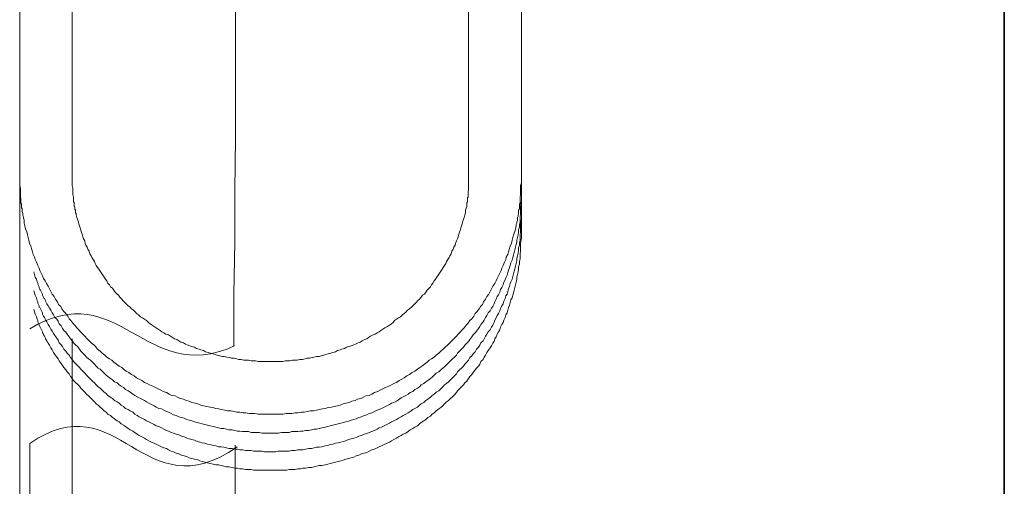
# Model space of a CAD drawing. Units: inches. Extents: x -617 to 800, y -658 to 463.
# Drawn here: x 435 to 500, y -187 to -156 of the extents above; entities that cross this region are included whole.
import ezdxf

# ---------------------------------------------------------------- set-up
doc = ezdxf.new("R2010")
doc.units = ezdxf.units.IN
doc.header["$MEASUREMENT"] = 0
doc.layers.add('图层 1', color=7, linetype='Continuous')

msp = doc.modelspace()

# ---------------------------------------------------------------- linework, layer by layer
at = {"layer": '图层 1', "color": 7, "lineweight": 35}
msp.add_lwpolyline([(500.243, -563.397), (500.243, 276.957)], dxfattribs=at)
at = {"layer": '图层 1', "color": 7, "lineweight": 9}
for points in [[(438.395, -166.1), (438.395, -133.365)], [(434.903, -134.018), (434.903, -166.1)], [(464.697, -135.526), (464.697, -166.1)], [(468.194, -166.1), (468.194, -135.999)], [(449.124, -177.31), (449.124, -173.891), (449.174, -170.421), (449.174, -166.96), (449.215, -163.535), (449.215, -160.066), (449.215, -156.643), (449.257, -149.713)], [(434.903, -166.1), (434.903, -166.487), (434.903, -166.659), (434.948, -166.877), (434.948, -167.052), (434.948, -167.265), (434.948, -167.353), (434.948, -167.436), (434.986, -167.519), (434.986, -167.605), (434.986, -167.74), (434.986, -167.826), (435.028, -167.906), (435.028, -167.998), (435.028, -168.131), (435.075, -168.214), (435.075, -168.299), (435.075, -168.388), (435.122, -168.518), (435.122, -168.604), (435.164, -168.772), (435.205, -168.991), (435.205, -169.163), (435.247, -169.337), (435.291, -169.55), (435.377, -169.721), (435.424, -169.937), (435.465, -170.114), (435.507, -170.283), (435.548, -170.499), (435.637, -170.673), (435.678, -170.845), (435.764, -171.06), (435.808, -171.232), (435.897, -171.406), (435.935, -171.578), (436.024, -171.749), (436.11, -171.968), (436.198, -172.137), (436.24, -172.311), (436.326, -172.482), (436.409, -172.657), (436.494, -172.826), (436.583, -172.997), (436.674, -173.174), (436.799, -173.343), (436.887, -173.517), (436.97, -173.691), (437.059, -173.866), (437.186, -174.032), (437.274, -174.206), (437.407, -174.378), (437.488, -174.555), (437.623, -174.682), (437.703, -174.853), (437.836, -175.028), (437.966, -175.152), (438.093, -175.329), (438.185, -175.501), (438.306, -175.628), (438.439, -175.802), (438.569, -175.935), (438.699, -176.107), (438.827, -176.231), (438.954, -176.403), (439.087, -176.538), (439.217, -176.663), (439.388, -176.84), (439.518, -176.962), (439.643, -177.097), (439.82, -177.227), (439.942, -177.352), (440.077, -177.526), (440.249, -177.659), (440.381, -177.786), (440.553, -177.913), (440.683, -178.046), (440.855, -178.173), (441.029, -178.259), (441.156, -178.395), (441.328, -178.519), (441.499, -178.649), (441.673, -178.738), (441.803, -178.862), (441.975, -178.992), (442.149, -179.081), (442.321, -179.211), (442.49, -179.297), (442.664, -179.421), (442.838, -179.512), (443.007, -179.598), (443.184, -179.728), (443.356, -179.811), (443.527, -179.9), (443.74, -179.986), (443.912, -180.071), (444.091, -180.157), (444.26, -180.243), (444.435, -180.331), (444.65, -180.412), (444.822, -180.503), (444.993, -180.591), (445.212, -180.633), (445.381, -180.722), (445.555, -180.805), (445.768, -180.852), (445.945, -180.932), (446.158, -180.982), (446.33, -181.062), (446.543, -181.103), (446.72, -181.153), (446.933, -181.239), (447.104, -181.278), (447.32, -181.322), (447.536, -181.366), (447.71, -181.408), (447.923, -181.455), (448.1, -181.496), (448.311, -181.54), (448.526, -181.579), (448.701, -181.626), (448.922, -181.626), (449.132, -181.668), (449.304, -181.712), (449.522, -181.712), (449.741, -181.753), (449.912, -181.753), (450.126, -181.801), (450.339, -181.801), (450.51, -181.801), (450.731, -181.842), (450.942, -181.842), (451.16, -181.842), (451.332, -181.842), (451.548, -181.842), (451.761, -181.842), (451.982, -181.842), (452.153, -181.842), (452.366, -181.842), (452.582, -181.801), (452.757, -181.801), (452.97, -181.801), (453.183, -181.753), (453.36, -181.753), (453.576, -181.712), (453.789, -181.712), (454.002, -181.668), (454.179, -181.626), (454.392, -181.626), (454.61, -181.579), (454.782, -181.54), (455, -181.496), (455.172, -181.455), (455.385, -181.408), (455.601, -181.366), (455.778, -181.322), (455.988, -181.278), (456.162, -181.239), (456.375, -181.153), (456.555, -181.103), (456.763, -181.062), (456.94, -180.982), (457.156, -180.932), (457.322, -180.852), (457.54, -180.805), (457.714, -180.722), (457.883, -180.633), (458.099, -180.591), (458.276, -180.503), (458.45, -180.412), (458.663, -180.331), (458.835, -180.243), (459.006, -180.157), (459.181, -180.071), (459.397, -179.986), (459.568, -179.9), (459.74, -179.811), (459.917, -179.728), (460.085, -179.598), (460.262, -179.512), (460.428, -179.421), (460.603, -179.297), (460.774, -179.211), (460.949, -179.081), (461.12, -178.992), (461.294, -178.862), (461.466, -178.738), (461.596, -178.649), (461.77, -178.519), (461.939, -178.395), (462.075, -178.259), (462.238, -178.173), (462.415, -178.046), (462.548, -177.913), (462.719, -177.786), (462.844, -177.659), (463.015, -177.526), (463.145, -177.396), (463.32, -177.227), (463.447, -177.097), (463.58, -176.962), (463.71, -176.84), (463.881, -176.663), (464.011, -176.538), (464.139, -176.403), (464.266, -176.231), (464.396, -176.107), (464.531, -175.935), (464.656, -175.802), (464.783, -175.628), (464.916, -175.501), (465.043, -175.329), (465.132, -175.152), (465.256, -175.028), (465.392, -174.853), (465.475, -174.682), (465.605, -174.555), (465.691, -174.378), (465.818, -174.206), (465.906, -174.032), (466.039, -173.866), (466.122, -173.691), (466.211, -173.517), (466.294, -173.343), (466.424, -173.174), (466.512, -172.997), (466.593, -172.826), (466.687, -172.657), (466.772, -172.482), (466.853, -172.311), (466.897, -172.137), (466.985, -171.968), (467.074, -171.749), (467.157, -171.578), (467.196, -171.406), (467.287, -171.232), (467.334, -171.06), (467.414, -170.845), (467.458, -170.673), (467.547, -170.499), (467.589, -170.283), (467.633, -170.114), (467.677, -169.937), (467.757, -169.721), (467.804, -169.55), (467.849, -169.337), (467.849, -169.248), (467.893, -169.163), (467.893, -169.074), (467.932, -168.991), (467.932, -168.858), (467.932, -168.772), (467.976, -168.689), (467.976, -168.604), (468.015, -168.518), (468.015, -168.388), (468.015, -168.299), (468.062, -168.214), (468.062, -168.131), (468.062, -167.998), (468.062, -167.906), (468.109, -167.826), (468.109, -167.655), (468.109, -167.436), (468.147, -167.265), (468.147, -167.052), (468.147, -166.877), (468.147, -166.659), (468.194, -166.487), (468.194, -166.1)], [(434.903, -166.1), (434.903, -167.306)], [(464.697, -166.1), (464.697, -166.401), (464.697, -166.531), (464.697, -166.659), (464.697, -166.83), (464.697, -166.96), (464.656, -167.052), (464.656, -167.135), (464.656, -167.22), (464.656, -167.265), (464.656, -167.353), (464.656, -167.436), (464.612, -167.478), (464.612, -167.566), (464.612, -167.655), (464.612, -167.74), (464.573, -167.782), (464.573, -167.87), (464.573, -168.045), (464.531, -168.169), (464.484, -168.299), (464.484, -168.468), (464.44, -168.604), (464.396, -168.772), (464.354, -168.902), (464.313, -169.03), (464.266, -169.207), (464.227, -169.337), (464.177, -169.464), (464.139, -169.638), (464.094, -169.763), (464.056, -169.896), (464.011, -170.067), (463.967, -170.194), (463.881, -170.327), (463.831, -170.499), (463.795, -170.626), (463.71, -170.759), (463.668, -170.886), (463.58, -171.016), (463.533, -171.188), (463.447, -171.32), (463.405, -171.445), (463.32, -171.578), (463.234, -171.705), (463.19, -171.835), (463.104, -171.968), (463.015, -172.095), (462.932, -172.22), (462.844, -172.355), (462.758, -172.482), (462.672, -172.61), (462.586, -172.743), (462.498, -172.867), (462.415, -172.997), (462.324, -173.133), (462.238, -173.257), (462.158, -173.384), (462.075, -173.478), (461.939, -173.606), (461.856, -173.73), (461.77, -173.866), (461.635, -173.946), (461.552, -174.082), (461.424, -174.206), (461.333, -174.295), (461.209, -174.425), (461.12, -174.505), (460.99, -174.64), (460.904, -174.726), (460.774, -174.853), (460.647, -174.939), (460.517, -175.067), (460.428, -175.152), (460.301, -175.241), (460.171, -175.374), (460.041, -175.454), (459.917, -175.542), (459.781, -175.628), (459.698, -175.761), (459.568, -175.841), (459.438, -175.935), (459.308, -176.015), (459.139, -176.107), (459.006, -176.193), (458.874, -176.278), (458.752, -176.364), (458.619, -176.45), (458.492, -176.538), (458.359, -176.577), (458.187, -176.663), (458.06, -176.751), (457.93, -176.84), (457.797, -176.884), (457.629, -176.962), (457.499, -177.053), (457.366, -177.097), (457.197, -177.186), (457.067, -177.227), (456.898, -177.313), (456.763, -177.352), (456.591, -177.396), (456.458, -177.485), (456.287, -177.526), (456.162, -177.573), (455.988, -177.615), (455.858, -177.703), (455.689, -177.745), (455.556, -177.786), (455.385, -177.83), (455.213, -177.875), (455.081, -177.913), (454.909, -177.96), (454.782, -178.002), (454.61, -178.002), (454.439, -178.046), (454.309, -178.088), (454.137, -178.132), (453.957, -178.132), (453.838, -178.173), (453.661, -178.22), (453.493, -178.22), (453.315, -178.259), (453.183, -178.259), (453.017, -178.259), (452.84, -178.301), (452.668, -178.301), (452.541, -178.301), (452.366, -178.348), (452.195, -178.348), (452.023, -178.348), (451.891, -178.348), (451.719, -178.348), (451.548, -178.348), (451.379, -178.348), (451.246, -178.348), (451.077, -178.348), (450.903, -178.348), (450.731, -178.348), (450.557, -178.301), (450.424, -178.301), (450.258, -178.301), (450.084, -178.259), (449.951, -178.259), (449.78, -178.259), (449.608, -178.22), (449.431, -178.22), (449.304, -178.173), (449.132, -178.132), (448.964, -178.132), (448.828, -178.088), (448.656, -178.046), (448.482, -178.002), (448.358, -178.002), (448.186, -177.96), (448.012, -177.913), (447.879, -177.875), (447.71, -177.83), (447.536, -177.786), (447.406, -177.745), (447.237, -177.703), (447.104, -177.615), (446.933, -177.573), (446.803, -177.526), (446.631, -177.485), (446.501, -177.396), (446.33, -177.352), (446.202, -177.313), (446.023, -177.227), (445.901, -177.186), (445.768, -177.097), (445.597, -177.053), (445.464, -176.962), (445.339, -176.884), (445.168, -176.84), (445.038, -176.751), (444.902, -176.663), (444.78, -176.577), (444.606, -176.538), (444.473, -176.45), (444.346, -176.364), (444.219, -176.278), (444.091, -176.193), (443.959, -176.107), (443.826, -176.015), (443.701, -175.935), (443.569, -175.841), (443.444, -175.761), (443.309, -175.628), (443.184, -175.542), (443.051, -175.454), (442.924, -175.374), (442.794, -175.241), (442.664, -175.152), (442.581, -175.067), (442.448, -174.939), (442.321, -174.853), (442.23, -174.726), (442.102, -174.64), (441.975, -174.505), (441.886, -174.425), (441.759, -174.295), (441.673, -174.206), (441.543, -174.082), (441.458, -173.946), (441.366, -173.866), (441.242, -173.73), (441.156, -173.606), (441.068, -173.478), (440.94, -173.384), (440.855, -173.257), (440.763, -173.133), (440.683, -172.997), (440.597, -172.867), (440.506, -172.743), (440.423, -172.61), (440.337, -172.482), (440.249, -172.355), (440.163, -172.22), (440.077, -172.095), (439.989, -171.968), (439.908, -171.835), (439.864, -171.705), (439.778, -171.578), (439.69, -171.445), (439.643, -171.32), (439.56, -171.188), (439.518, -171.016), (439.427, -170.886), (439.388, -170.759), (439.3, -170.626), (439.258, -170.499), (439.217, -170.327), (439.131, -170.194), (439.087, -170.067), (439.042, -169.896), (439.001, -169.763), (438.954, -169.638), (438.915, -169.464), (438.865, -169.337), (438.827, -169.207), (438.782, -169.03), (438.744, -168.902), (438.699, -168.772), (438.655, -168.604), (438.655, -168.518), (438.611, -168.468), (438.611, -168.388), (438.611, -168.299), (438.569, -168.255), (438.569, -168.169), (438.569, -168.078), (438.522, -168.045), (438.522, -167.953), (438.522, -167.87), (438.522, -167.782), (438.484, -167.74), (438.484, -167.655), (438.484, -167.566), (438.484, -167.478), (438.484, -167.436), (438.439, -167.265), (438.439, -167.135), (438.439, -166.96), (438.439, -166.83), (438.395, -166.659), (438.395, -166.531), (438.395, -166.401), (438.395, -166.1)], [(468.194, -167.306), (468.194, -166.1)], [(434.903, -167.306), (434.903, -168.559)], [(435.847, -172.397), (435.935, -172.743), (436.024, -172.867), (436.071, -173.044), (436.11, -173.133), (436.11, -173.216), (436.151, -173.304), (436.198, -173.384), (436.198, -173.478), (436.24, -173.559), (436.284, -173.606), (436.326, -173.691), (436.367, -173.78), (436.409, -173.866), (436.409, -173.946), (436.456, -174.032), (436.494, -174.12), (436.541, -174.167), (436.583, -174.253), (436.627, -174.333), (436.713, -174.505), (436.799, -174.64), (436.887, -174.809), (436.97, -174.939), (437.059, -175.116), (437.144, -175.241), (437.236, -175.418), (437.36, -175.542), (437.446, -175.675), (437.532, -175.841), (437.662, -175.974), (437.745, -176.148), (437.836, -176.278), (437.966, -176.403), (438.049, -176.538), (438.185, -176.71), (438.268, -176.84), (438.395, -176.962), (438.484, -177.097), (438.611, -177.227), (438.744, -177.352), (438.865, -177.526), (438.954, -177.659), (439.087, -177.786), (439.217, -177.913), (439.344, -178.046), (439.471, -178.173), (439.601, -178.259), (439.734, -178.395), (439.864, -178.519), (439.989, -178.649), (440.121, -178.779), (440.249, -178.862), (440.381, -178.992), (440.506, -179.125), (440.641, -179.25), (440.763, -179.341), (440.94, -179.468), (441.068, -179.56), (441.2, -179.684), (441.366, -179.767), (441.499, -179.9), (441.632, -179.986), (441.803, -180.071), (441.925, -180.204), (442.102, -180.29), (442.23, -180.373), (442.404, -180.503), (442.537, -180.591), (442.703, -180.68), (442.838, -180.757), (443.007, -180.852), (443.184, -180.932), (443.309, -181.023), (443.483, -181.103), (443.66, -181.195), (443.826, -181.278), (443.959, -181.366), (444.13, -181.455), (444.305, -181.496), (444.473, -181.579), (444.65, -181.668), (444.78, -181.712), (444.946, -181.801), (445.121, -181.884), (445.298, -181.922), (445.464, -182.011), (445.641, -182.055), (445.815, -182.102), (445.984, -182.188), (446.158, -182.229), (446.33, -182.274), (446.501, -182.359), (446.676, -182.401), (446.847, -182.442), (447.019, -182.487), (447.19, -182.531), (447.364, -182.575), (447.536, -182.614), (447.752, -182.664), (447.923, -182.702), (448.1, -182.747), (448.269, -182.788), (448.441, -182.788), (448.618, -182.83), (448.786, -182.874), (448.999, -182.874), (449.179, -182.918), (449.351, -182.962), (449.522, -182.962), (449.697, -183.001), (449.912, -183.001), (450.084, -183.001), (450.258, -183.048), (450.424, -183.048), (450.599, -183.048), (450.817, -183.048), (450.983, -183.09), (451.16, -183.09), (451.332, -183.09), (451.548, -183.09), (451.719, -183.09), (451.891, -183.09), (452.062, -183.09), (452.278, -183.048), (452.447, -183.048), (452.624, -183.048), (452.795, -183.048), (452.97, -183.001), (453.183, -183.001), (453.36, -183.001), (453.537, -182.962), (453.7, -182.962), (453.88, -182.918), (454.096, -182.918), (454.262, -182.874), (454.439, -182.83), (454.61, -182.83), (454.782, -182.788), (454.953, -182.747), (455.172, -182.702), (455.346, -182.664), (455.515, -182.614), (455.689, -182.575), (455.858, -182.531), (456.032, -182.487), (456.204, -182.442), (456.375, -182.401), (456.555, -182.359), (456.718, -182.312), (456.898, -182.229), (457.067, -182.188), (457.241, -182.144), (457.41, -182.055), (457.584, -182.011), (457.759, -181.922), (457.93, -181.884), (458.099, -181.801), (458.276, -181.753), (458.45, -181.668), (458.619, -181.579), (458.752, -181.54), (458.918, -181.455), (459.095, -181.366), (459.266, -181.278), (459.438, -181.195), (459.568, -181.103), (459.74, -181.062), (459.917, -180.982), (460.041, -180.89), (460.215, -180.757), (460.343, -180.68), (460.517, -180.591), (460.689, -180.503), (460.816, -180.412), (460.99, -180.331), (461.12, -180.204), (461.294, -180.116), (461.424, -180.03), (461.552, -179.9), (461.723, -179.811), (461.856, -179.684), (461.983, -179.598), (462.158, -179.468), (462.285, -179.382), (462.415, -179.25), (462.548, -179.125), (462.719, -179.037), (462.844, -178.907), (462.977, -178.779), (463.104, -178.696), (463.234, -178.564), (463.364, -178.434), (463.494, -178.301), (463.618, -178.173), (463.754, -178.046), (463.881, -177.913), (463.967, -177.786), (464.094, -177.659), (464.227, -177.526), (464.354, -177.396), (464.44, -177.269), (464.573, -177.136), (464.697, -177.011), (464.783, -176.884), (464.916, -176.71), (465.002, -176.577), (465.132, -176.45), (465.22, -176.32), (465.342, -176.148), (465.433, -176.015), (465.516, -175.888), (465.649, -175.717), (465.735, -175.589), (465.818, -175.418), (465.906, -175.288), (465.995, -175.116), (466.122, -174.981), (466.211, -174.809), (466.294, -174.682), (466.382, -174.505), (466.424, -174.378), (466.512, -174.206), (466.593, -174.032), (466.687, -173.907), (466.772, -173.73), (466.811, -173.559), (466.897, -173.429), (466.985, -173.257), (467.032, -173.086), (467.115, -172.917), (467.157, -172.784), (467.245, -172.61), (467.287, -172.435), (467.334, -172.269), (467.414, -172.095), (467.458, -171.968), (467.506, -171.794), (467.589, -171.622), (467.633, -171.445), (467.677, -171.276), (467.716, -171.099), (467.757, -170.925), (467.804, -170.759), (467.849, -170.585), (467.893, -170.413), (467.893, -170.283), (467.932, -170.114), (467.976, -169.937), (468.015, -169.763), (468.015, -169.589), (468.062, -169.414), (468.062, -169.248), (468.109, -169.074), (468.109, -168.902), (468.109, -168.728), (468.147, -168.559), (468.147, -168.388), (468.147, -168.214), (468.147, -168.045), (468.194, -167.655), (468.194, -167.306)], [(468.194, -168.559), (468.194, -167.306)], [(434.903, -168.559), (434.903, -169.81)], [(435.847, -173.644), (435.935, -173.946), (436.024, -174.12), (436.071, -174.295), (436.11, -174.378), (436.11, -174.466), (436.151, -174.555), (436.198, -174.64), (436.198, -174.726), (436.24, -174.768), (436.284, -174.853), (436.326, -174.939), (436.367, -175.028), (436.409, -175.116), (436.409, -175.199), (436.456, -175.288), (436.494, -175.329), (436.541, -175.418), (436.583, -175.501), (436.627, -175.589), (436.713, -175.717), (436.799, -175.888), (436.887, -176.015), (436.97, -176.193), (437.059, -176.32), (437.144, -176.491), (437.236, -176.621), (437.36, -176.79), (437.446, -176.926), (437.532, -177.097), (437.662, -177.227), (437.745, -177.352), (437.836, -177.526), (437.966, -177.659), (438.049, -177.786), (438.185, -177.913), (438.268, -178.088), (438.395, -178.22), (438.484, -178.348), (438.611, -178.472), (438.744, -178.605), (438.865, -178.738), (438.954, -178.862), (439.087, -178.992), (439.217, -179.125), (439.344, -179.25), (439.471, -179.382), (439.601, -179.512), (439.734, -179.643), (439.864, -179.767), (439.989, -179.9), (440.121, -180.03), (440.249, -180.116), (440.381, -180.243), (440.506, -180.373), (440.641, -180.461), (440.763, -180.591), (440.94, -180.722), (441.068, -180.805), (441.2, -180.932), (441.366, -181.023), (441.499, -181.103), (441.632, -181.239), (441.803, -181.322), (441.925, -181.455), (442.102, -181.54), (442.23, -181.626), (442.404, -181.712), (442.537, -181.842), (442.703, -181.922), (442.838, -182.011), (443.007, -182.102), (443.184, -182.188), (443.309, -182.274), (443.483, -182.359), (443.66, -182.442), (443.826, -182.531), (443.959, -182.614), (444.13, -182.664), (444.305, -182.747), (444.473, -182.83), (444.65, -182.918), (444.78, -182.962), (444.946, -183.048), (445.121, -183.09), (445.298, -183.178), (445.464, -183.22), (445.641, -183.308), (445.815, -183.35), (445.984, -183.433), (446.158, -183.48), (446.33, -183.521), (446.501, -183.563), (446.676, -183.654), (446.847, -183.696), (447.019, -183.74), (447.19, -183.776), (447.364, -183.823), (447.536, -183.864), (447.752, -183.911), (447.923, -183.95), (448.1, -184), (448.269, -184), (448.441, -184.039), (448.618, -184.083), (448.786, -184.124), (448.999, -184.124), (449.179, -184.169), (449.351, -184.169), (449.522, -184.21), (449.697, -184.21), (449.912, -184.257), (450.084, -184.257), (450.258, -184.257), (450.424, -184.299), (450.599, -184.299), (450.817, -184.299), (450.983, -184.299), (451.16, -184.34), (451.332, -184.34), (451.548, -184.34), (451.719, -184.34), (451.891, -184.34), (452.062, -184.299), (452.278, -184.299), (452.447, -184.299), (452.624, -184.299), (452.795, -184.299), (452.97, -184.257), (453.183, -184.257), (453.36, -184.21), (453.537, -184.21), (453.7, -184.21), (453.88, -184.169), (454.096, -184.124), (454.262, -184.124), (454.439, -184.083), (454.61, -184.039), (454.782, -184.039), (454.953, -184), (455.172, -183.95), (455.346, -183.911), (455.515, -183.864), (455.689, -183.823), (455.858, -183.776), (456.032, -183.74), (456.204, -183.696), (456.375, -183.654), (456.555, -183.613), (456.718, -183.521), (456.898, -183.48), (457.067, -183.433), (457.241, -183.391), (457.41, -183.308), (457.584, -183.264), (457.759, -183.178), (457.93, -183.134), (458.099, -183.048), (458.276, -183.001), (458.45, -182.918), (458.619, -182.83), (458.752, -182.747), (458.918, -182.702), (459.095, -182.614), (459.266, -182.531), (459.438, -182.442), (459.568, -182.359), (459.74, -182.274), (459.917, -182.188), (460.041, -182.102), (460.215, -182.011), (460.343, -181.922), (460.517, -181.842), (460.689, -181.753), (460.816, -181.668), (460.99, -181.54), (461.12, -181.455), (461.294, -181.366), (461.424, -181.239), (461.552, -181.153), (461.723, -181.062), (461.856, -180.932), (461.983, -180.852), (462.158, -180.722), (462.285, -180.591), (462.415, -180.503), (462.548, -180.373), (462.719, -180.29), (462.844, -180.157), (462.977, -180.03), (463.104, -179.9), (463.234, -179.811), (463.364, -179.684), (463.494, -179.56), (463.618, -179.421), (463.754, -179.297), (463.881, -179.169), (463.967, -179.037), (464.094, -178.907), (464.227, -178.779), (464.354, -178.649), (464.44, -178.519), (464.573, -178.395), (464.697, -178.259), (464.783, -178.088), (464.916, -177.96), (465.002, -177.83), (465.132, -177.703), (465.22, -177.526), (465.342, -177.396), (465.433, -177.269), (465.516, -177.097), (465.649, -176.962), (465.735, -176.84), (465.818, -176.663), (465.906, -176.538), (465.995, -176.364), (466.122, -176.231), (466.211, -176.065), (466.294, -175.935), (466.382, -175.761), (466.424, -175.589), (466.512, -175.454), (466.593, -175.288), (466.687, -175.152), (466.772, -174.981), (466.811, -174.809), (466.897, -174.64), (466.985, -174.505), (467.032, -174.333), (467.115, -174.167), (467.157, -173.99), (467.245, -173.866), (467.287, -173.691), (467.334, -173.517), (467.414, -173.343), (467.458, -173.174), (467.506, -173.044), (467.589, -172.867), (467.633, -172.698), (467.677, -172.524), (467.716, -172.355), (467.757, -172.181), (467.804, -172.007), (467.849, -171.835), (467.893, -171.666), (467.893, -171.489), (467.932, -171.32), (467.976, -171.149), (468.015, -170.972), (468.015, -170.803), (468.062, -170.626), (468.062, -170.457), (468.109, -170.283), (468.109, -170.114), (468.109, -169.937), (468.147, -169.763), (468.147, -169.589), (468.147, -169.414), (468.147, -169.248), (468.194, -168.902), (468.194, -168.559)], [(468.194, -169.81), (468.194, -168.559)], [(434.903, -168.734), (434.903, -233.476)], [(435.847, -174.895), (435.935, -175.199), (436.024, -175.374), (436.071, -175.542), (436.11, -175.628), (436.11, -175.717), (436.151, -175.802), (436.198, -175.888), (436.198, -175.935), (436.24, -176.015), (436.284, -176.107), (436.326, -176.193), (436.367, -176.278), (436.409, -176.364), (436.409, -176.45), (436.456, -176.491), (436.494, -176.577), (436.541, -176.663), (436.583, -176.751), (436.627, -176.84), (436.713, -176.962), (436.799, -177.136), (436.887, -177.269), (436.97, -177.443), (437.059, -177.573), (437.144, -177.745), (437.236, -177.875), (437.36, -178.046), (437.446, -178.173), (437.532, -178.301), (437.662, -178.472), (437.745, -178.605), (437.836, -178.738), (437.966, -178.907), (438.049, -179.037), (438.185, -179.169), (438.268, -179.341), (438.395, -179.468), (438.484, -179.598), (438.611, -179.728), (438.744, -179.856), (438.865, -179.986), (438.954, -180.116), (439.087, -180.243), (439.217, -180.373), (439.344, -180.503), (439.471, -180.633), (439.601, -180.757), (439.734, -180.89), (439.864, -181.023), (439.989, -181.153), (440.121, -181.239), (440.249, -181.366), (440.381, -181.496), (440.506, -181.626), (440.641, -181.712), (440.763, -181.842), (440.94, -181.922), (441.068, -182.055), (441.2, -182.144), (441.366, -182.274), (441.499, -182.359), (441.632, -182.487), (441.803, -182.575), (441.925, -182.664), (442.102, -182.788), (442.23, -182.874), (442.404, -182.962), (442.537, -183.048), (442.703, -183.178), (442.838, -183.264), (443.007, -183.35), (443.184, -183.433), (443.309, -183.521), (443.483, -183.613), (443.66, -183.696), (443.826, -183.776), (443.959, -183.823), (444.13, -183.911), (444.305, -184), (444.473, -184.083), (444.65, -184.124), (444.78, -184.21), (444.946, -184.299), (445.121, -184.34), (445.298, -184.429), (445.464, -184.473), (445.641, -184.556), (445.815, -184.6), (445.984, -184.645), (446.158, -184.73), (446.33, -184.772), (446.501, -184.819), (446.676, -184.86), (446.847, -184.943), (447.019, -184.99), (447.19, -185.032), (447.364, -185.071), (447.536, -185.12), (447.752, -185.162), (447.923, -185.206), (448.1, -185.206), (448.269, -185.25), (448.441, -185.286), (448.618, -185.331), (448.786, -185.331), (448.999, -185.375), (449.179, -185.419), (449.351, -185.419), (449.522, -185.461), (449.697, -185.461), (449.912, -185.508), (450.084, -185.508), (450.258, -185.508), (450.424, -185.549), (450.599, -185.549), (450.817, -185.549), (450.983, -185.549), (451.16, -185.549), (451.332, -185.549), (451.548, -185.549), (451.719, -185.549), (451.891, -185.549), (452.062, -185.549), (452.278, -185.549), (452.447, -185.549), (452.624, -185.549), (452.795, -185.508), (452.97, -185.508), (453.183, -185.508), (453.36, -185.461), (453.537, -185.461), (453.7, -185.419), (453.88, -185.419), (454.096, -185.375), (454.262, -185.375), (454.439, -185.331), (454.61, -185.286), (454.782, -185.25), (454.953, -185.25), (455.172, -185.206), (455.346, -185.162), (455.515, -185.12), (455.689, -185.071), (455.858, -185.032), (456.032, -184.99), (456.204, -184.943), (456.375, -184.902), (456.555, -184.819), (456.718, -184.772), (456.898, -184.73), (457.067, -184.686), (457.241, -184.6), (457.41, -184.556), (457.584, -184.473), (457.759, -184.429), (457.93, -184.385), (458.099, -184.299), (458.276, -184.21), (458.45, -184.169), (458.619, -184.083), (458.752, -184), (458.918, -183.95), (459.095, -183.864), (459.266, -183.776), (459.438, -183.696), (459.568, -183.613), (459.74, -183.521), (459.917, -183.433), (460.041, -183.35), (460.215, -183.264), (460.343, -183.178), (460.517, -183.09), (460.689, -183.001), (460.816, -182.874), (460.99, -182.788), (461.12, -182.702), (461.294, -182.614), (461.424, -182.487), (461.552, -182.401), (461.723, -182.274), (461.856, -182.188), (461.983, -182.055), (462.158, -181.969), (462.285, -181.842), (462.415, -181.753), (462.548, -181.626), (462.719, -181.496), (462.844, -181.408), (462.977, -181.278), (463.104, -181.153), (463.234, -181.023), (463.364, -180.932), (463.494, -180.805), (463.618, -180.68), (463.754, -180.547), (463.881, -180.412), (463.967, -180.29), (464.094, -180.157), (464.227, -180.03), (464.354, -179.9), (464.44, -179.767), (464.573, -179.643), (464.697, -179.468), (464.783, -179.341), (464.916, -179.211), (465.002, -179.081), (465.132, -178.907), (465.22, -178.779), (465.342, -178.649), (465.433, -178.519), (465.516, -178.348), (465.649, -178.22), (465.735, -178.046), (465.818, -177.913), (465.906, -177.745), (465.995, -177.615), (466.122, -177.443), (466.211, -177.313), (466.294, -177.136), (466.382, -177.011), (466.424, -176.84), (466.512, -176.71), (466.593, -176.538), (466.687, -176.364), (466.772, -176.231), (466.811, -176.065), (466.897, -175.888), (466.985, -175.761), (467.032, -175.589), (467.115, -175.418), (467.157, -175.241), (467.245, -175.116), (467.287, -174.939), (467.334, -174.768), (467.414, -174.596), (467.458, -174.425), (467.506, -174.253), (467.589, -174.12), (467.633, -173.946), (467.677, -173.78), (467.716, -173.606), (467.757, -173.429), (467.804, -173.257), (467.849, -173.086), (467.893, -172.917), (467.893, -172.743), (467.932, -172.571), (467.976, -172.397), (468.015, -172.22), (468.015, -172.048), (468.062, -171.874), (468.062, -171.705), (468.109, -171.534), (468.109, -171.359), (468.109, -171.188), (468.147, -171.016), (468.147, -170.845), (468.147, -170.673), (468.147, -170.499), (468.194, -170.158), (468.194, -169.81)], [(438.395, -233.476), (438.395, -176.834)], [(449.196, -233.459), (449.196, -183.903)]]:
    msp.add_lwpolyline(points, dxfattribs=at)
msp.add_open_spline([(435.567, -176.17), (441.563, -172.585), (443.145, -180.033), (449.152, -177.31)], degree=3, dxfattribs=at)
msp.add_open_spline([(449.329, -184.014), (443.076, -188.385), (441.488, -179.648), (435.567, -183.792), (435.567, -183.792), (435.567, -233.692), (435.567, -233.692)], degree=3, knots=[0, 0, 0, 0, 1, 1, 1, 2, 2, 2, 2], dxfattribs=at)

doc.saveas('drawing.dxf')
